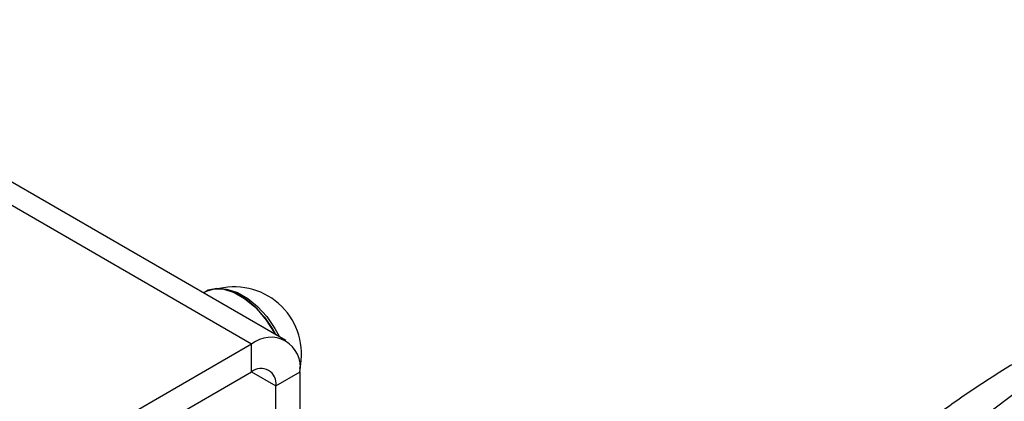
# Model space of a CAD drawing. Units: millimetres. Extents: x 60 to 6240, y 60 to 4395.
# Drawn here: x 5064 to 5179, y 3712 to 3756 of the extents above; entities that cross this region are included whole.
import ezdxf

# ---------------------------------------------------------------- set-up
doc = ezdxf.new("R2010")
doc.units = ezdxf.units.MM
doc.header["$LTSCALE"] = 15

msp = doc.modelspace()

# ---------------------------------------------------------------- linework, layer by layer
at = {"color": 7, "linetype": 'Continuous', "lineweight": 25}
for p, q in [((4666.67, 3963.17), (5090.93, 3718.25)), ((5094.93, 3718.64), (4670.66, 3963.57)), ((5085.52, 3724.36), (5085.27, 3724.22)), ((5067.59, 3704.78), (5090.93, 3718.25)), ((5090.93, 3714.98), (5090.93, 3718.25)), ((5067.59, 3701.51), (5090.93, 3714.98)), ((5090.93, 3714.98), (5093.76, 3713.35)), ((5093.76, 3713.35), (5096.59, 3714.98)), ((5096.59, 3687.22), (5096.59, 3714.98)), ((5093.76, 3685.59), (5093.76, 3713.35))]:
    msp.add_line(p, q, dxfattribs=at)
at = {"color": 7, "linetype": 'Continuous', "lineweight": 25, "flags": 128}
for points in [[(5093.74, 3719.33), (5093.61, 3719.57), (5092.68, 3721.02), (5091.6, 3722.3), (5090.42, 3723.36), (5089.19, 3724.14), (5087.99, 3724.6), (5086.85, 3724.73), (5085.84, 3724.52), (5085.52, 3724.36)], [(5085.52, 3724.36), (5085.61, 3724.41), (5086.59, 3724.71), (5087.69, 3724.66), (5088.89, 3724.28), (5090.11, 3723.58), (5091.31, 3722.59), (5092.42, 3721.36), (5093.39, 3719.94), (5093.74, 3719.33)], [(5087.5, 3724.69), (5088.13, 3724.63), (5089.29, 3724.26), (5090.47, 3723.58), (5091.62, 3722.63), (5092.69, 3721.44), (5093.64, 3720.07), (5094.18, 3719.08)], [(5181.62, 3713.52), (5177.81, 3710.63), (5174.29, 3707.63), (5171.06, 3704.51), (5168.15, 3701.29), (5165.55, 3697.99), (5163.29, 3694.6), (5161.36, 3691.14), (5159.77, 3687.63), (5158.52, 3684.07), (5158.17, 3682.82)]]:
    msp.add_lwpolyline(points, dxfattribs=at)
at = {"color": 7, "linetype": 'Continuous', "lineweight": 25}
for centre, radius, start, end in [((5088.92, 3717.08), 7.84, 347.4594, 102.9837), ((5093.14, 3715.54), 3.49, 350.786, 129.2033), ((5092.03, 3713.63), 1.75, 350.786, 129.2033)]:
    msp.add_arc(centre, radius, start, end, dxfattribs=at)
msp.add_open_spline([(5398, 3650.43), (5398.01, 3650.75), (5398.05, 3652.56), (5397.83, 3655.86), (5397.31, 3660.3), (5396.46, 3664.7), (5395.3, 3669.05), (5393.85, 3673.34), (5392.09, 3677.56), (5390.03, 3681.72), (5387.67, 3685.79), (5385.02, 3689.78), (5382.07, 3693.67), (5378.82, 3697.46), (5375.28, 3701.14), (5371.45, 3704.69), (5367.35, 3708.1), (5362.98, 3711.37), (5358.36, 3714.48), (5353.51, 3717.42), (5348.43, 3720.18), (5343.16, 3722.75), (5337.71, 3725.13), (5332.1, 3727.32), (5326.35, 3729.31), (5320.47, 3731.1), (5314.48, 3732.69), (5308.38, 3734.08), (5302.21, 3735.27), (5295.96, 3736.25), (5289.65, 3737.04), (5283.3, 3737.62), (5276.92, 3738), (5270.52, 3738.18), (5264.12, 3738.16), (5257.72, 3737.93), (5251.34, 3737.51), (5245, 3736.88), (5238.71, 3736.05), (5232.48, 3735.02), (5226.32, 3733.79), (5220.24, 3732.36), (5214.27, 3730.72), (5208.41, 3728.89), (5202.67, 3726.85), (5197.07, 3724.61), (5191.62, 3722.16), (5186.35, 3719.52), (5181.26, 3716.67), (5176.37, 3713.63), (5171.71, 3710.4), (5167.29, 3706.98), (5163.14, 3703.39), (5159.27, 3699.64), (5155.71, 3695.74), (5152.76, 3692.14), (5151.11, 3689.76), (5150.45, 3688.8)], degree=3, knots=[0, 0, 0, 0, 0.003507, 0.019911, 0.036296, 0.052701, 0.069169, 0.085739, 0.102452, 0.119345, 0.136449, 0.153793, 0.171395, 0.189265, 0.207402, 0.225792, 0.24441, 0.263221, 0.282185, 0.301261, 0.320406, 0.339587, 0.358769, 0.37793, 0.397058, 0.416145, 0.435189, 0.45419, 0.473151, 0.492075, 0.510968, 0.529837, 0.548688, 0.567528, 0.586366, 0.605208, 0.62406, 0.642929, 0.661823, 0.68075, 0.699718, 0.718732, 0.737799, 0.756923, 0.776109, 0.795357, 0.814663, 0.834021, 0.853417, 0.872826, 0.892213, 0.911537, 0.930751, 0.949808, 0.96866, 0.987267, 1, 1, 1, 1], dxfattribs=at)

doc.saveas('drawing.dxf')
